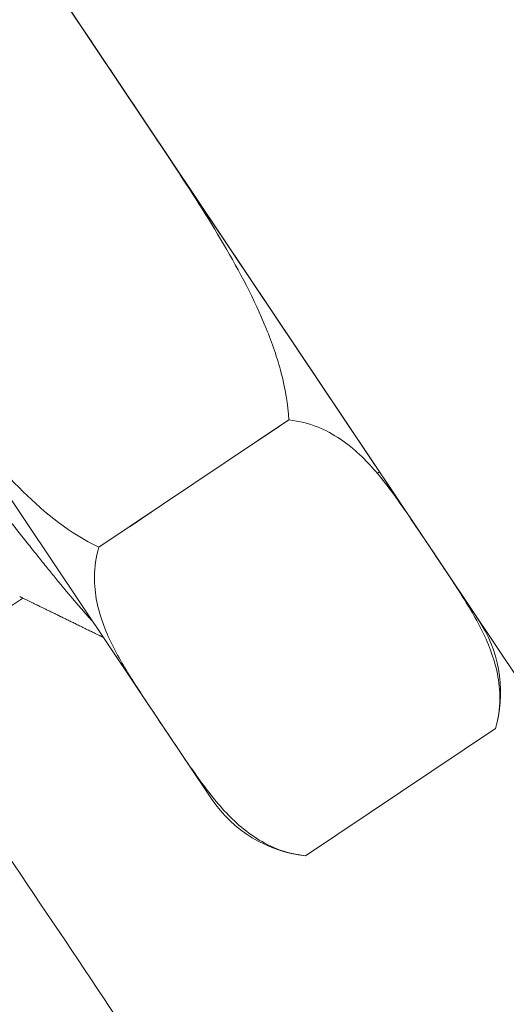
# Model space of a CAD drawing. Extents: x -28.7 to 62, y -16.4 to 32.5.
# Drawn here: x 47.7 to 47.8, y -0.4 to -0.2 of the extents above; entities that cross this region are included whole.
import ezdxf

# ---------------------------------------------------------------- set-up
doc = ezdxf.new("R2010")
doc.units = 0
doc.header["$LTSCALE"] = 0.1
doc.header["$MEASUREMENT"] = 0
doc.layers.get('0').update_dxf_attribs({"linetype": 'CONTINUOUS', "lineweight": 15})
doc.layers.get('DEFPOINTS').update_dxf_attribs({"linetype": 'CONTINUOUS'})
doc.layers.add('Text', color=7, linetype='CONTINUOUS', lineweight=15)
doc.styles.add('ROMAND', font='romand.shx', dxfattribs={"oblique": 15})
doc.dimstyles.new('ROMAND', dxfattribs={"dimscale": 4.5, "dimtxt": 0.125, "dimasz": 0.125, "dimexe": 0.0625, "dimexo": 0.0625, "dimgap": 0.0625, "dimtad": 0, "dimtih": 1, "dimtoh": 1, "dimdec": 3, "dimzin": 0, "dimdsep": 46, "dimlunit": 4, "dimtxsty": 'ROMAND', "dimcen": 0, "dimadec": 0, "dimazin": 0, "dimtfac": 1, "dimtdec": 3, "dimtofl": 0, "dimtmove": 0, "dimatfit": 3, "dimfxl": 0, "dimtolj": 1, "dimtzin": 0, "dimarcsym": 0})

# ---------------------------------------------------------------- blocks, each defined once
blk = doc.blocks.new('*D18')
at = {"layer": 'DEFPOINTS', "color": 0}
for p in [(46.41808334633825, -0.4692029123675532), (46.2220668326943, -0.6910843313249586)]:
    blk.add_point(p, dxfattribs=at)
at = {"layer": 'Text', "color": 0, "lineweight": -2}
for p, q in [((50.40152975045376, 4.039869941011492), (46.79050053700355, -0.04764427338958299)), ((50.96402975045407, 4.039869941011496), (50.40152975045376, 4.039869941011492))]:
    blk.add_line(p, q, dxfattribs=at)
at = {"layer": 'Text', "color": 0}
blk.add_solid([(46.72024076384056, 0.01442525838796982), (46.86076031016655, -0.1097138051671358), (46.41808334633825, -0.4692029123675532)], dxfattribs=at)
at = {"layer": 'Text', "color": 0, "insert": (56.94634437444039, 4.039869941011492), "char_height": 0.5625, "attachment_point": 5, "style": 'ROMAND'}
blk.add_mtext('\\A1;SOCKET MOUNTING SHIELD\\Pw/ THUMB SCREW FOR\\PEASY REMOVAL', dxfattribs=at)
blk = doc.blocks.new('*D19')
at = {"layer": 'DEFPOINTS', "color": 0}
for p in [(47.47290212811134, -2.627975999708621), (47.23962635904043, -2.810284126966135)]:
    blk.add_point(p, dxfattribs=at)
at = {"layer": 'Text', "color": 0, "lineweight": -2}
for p, q in [((51.96468783413871, 0.8824144852068088), (47.91610920772222, -2.281603751133755)), ((52.5271878341387, 0.8824144852068123), (51.96468783413871, 0.8824144852068088))]:
    blk.add_line(p, q, dxfattribs=at)
at = {"layer": 'Text', "color": 0}
blk.add_solid([(47.85838049962641, -2.207735904531944), (47.97383791581802, -2.355471597735566), (47.47290212811134, -2.627975999708621)], dxfattribs=at)
at = {"layer": 'Text', "color": 0, "insert": (57.23551555205829, 0.882414485206823), "char_height": 0.5625, "attachment_point": 5, "style": 'ROMAND'}
blk.add_mtext('\\A1;LAMP (BULB)\\PPROVIDED BY OTHER', dxfattribs=at)

msp = doc.modelspace()

# ---------------------------------------------------------------- linework, layer by layer
for p, q in [((47.73642205503798, -0.1757911390763649), (47.66112776419831, -0.06335753118652399)), ((47.81171634587766, -0.2882247469662342), (47.73642205503798, -0.1757911390763649)), ((47.74680276921151, -0.3316959279829472), (47.6764054225685, -0.2265747085560985)), ((47.7310701513183, -0.2879462016287402), (47.77725277028562, -0.2570187270993198)), ((47.76980804541025, -0.2620094446646544), (47.77492215919616, -0.2585846362109532)), ((47.79881562642949, -0.2699436038457588), (47.79927006769906, -0.2696392746174876)), ((47.73864951626924, -0.2828756198173732), (47.74376363308982, -0.2794508093314061)), ((47.82336441707144, -0.305618292408651), (47.81171634587766, -0.2882247469662342)), ((47.70749091608115, -0.3037418425487157), (47.71260512697662, -0.3003169690628749)), ((47.75845084040531, -0.349089473425364), (47.74680276921151, -0.3316959279829472)), ((47.78126634351121, -0.3629019376831604), (47.82744896247856, -0.33197446315374)), ((47.82744902245425, -0.3319742685389553), (47.8275960015799, -0.3314512778692471))]:
    msp.add_line(p, q)
msp.add_lwpolyline([(47.60363909636168, 0.02248773364793699), (47.70750081571281, 0.09204162105491953), (47.9857163653408, -0.3234052563496288), (47.88185464598967, -0.3929591437566398)], close=True)
for centre, radius, start, end in [((38.11136771019475, -6.901875771697616), 11.89831970486302, 9.621135688521388, 41.00822210681597), ((38.11136771019475, -6.901875771697616), 11.86706970486301, 9.493704552988309, 41.00822210681597), ((47.79714618367554, -0.3231760551887657), 0.03155425163498515, 346.6068450406966, 33.80934201707815), ((47.78466907032347, -0.33153170097121), 0.03155425163498497, 213.8093420170782, 263.8093717239094)]:
    msp.add_arc(centre, radius, start, end)
at = {"color": 8}
msp.add_arc((39.16892966381372, -6.122924822856573), 10.30100620531556, 33.28825139688978, 34.27657796468849, dxfattribs=at)
for points, knots in [([(47.67686038368597, -0.1071072514353215), (47.68389580486365, -0.1104480542093835), (47.68988661976015, -0.1153327829602926), (47.70087506994167, -0.1261529244372479), (47.70573899383665, -0.1320396600641924), (47.71497275420369, -0.1441867846253739), (47.71933128452368, -0.1504557238300901), (47.7279294736391, -0.1630834987562491), (47.73216997577568, -0.1694416986717453), (47.73642205503798, -0.1757911390763649)], [0, 0, 0, 0, 0.25, 0.25, 0.5, 0.5, 0.75, 0.75, 1, 1, 1, 1]), ([(47.73642205503798, -0.1757911390763649), (47.74067964388015, -0.1821488066909875), (47.74494958498035, -0.1884987158678211), (47.75336450172517, -0.2012770248666822), (47.75750881196824, -0.2077058426265364), (47.76524404134903, -0.2209110624016954), (47.76885942542179, -0.2277238770401038), (47.77316895444988, -0.2383231462093942), (47.77442079616215, -0.2419233711135131), (47.77635866649569, -0.2493295196445739), (47.77704902049984, -0.253156199775658), (47.77725277273006, -0.2570187305000058)], [0, 0, 0, 0, 0.2499999999999999, 0.2499999999999999, 0.4999999999999999, 0.4999999999999999, 0.7499999999999998, 0.7499999999999998, 0.8749999999999998, 0.8749999999999998, 1, 1, 1, 1]), ([(47.73107015179553, -0.2879462063468008), (47.72413199705937, -0.2846515909991307), (47.71803720058323, -0.2797062964656174), (47.70717417484405, -0.269025110820122), (47.70230153991871, -0.2631513476720908), (47.6930225904455, -0.2509589510964485), (47.68864520880953, -0.2446644184255558), (47.68002185081627, -0.2320012963689759), (47.67578172219975, -0.2256433601191201), (47.67150848044354, -0.219262318705729)], [0, 0, 0, 0, 0.25, 0.25, 0.5, 0.5, 0.75, 0.75, 1, 1, 1, 1]), ([(47.77725277273003, -0.2570187305000058), (47.78242674536994, -0.2575799502469192), (47.78636098540132, -0.2593936388571603), (47.79314705006768, -0.2639385652202417), (47.79589717720869, -0.2666688597465292), (47.80089345799811, -0.2724883428704299), (47.80312808002721, -0.2755857434669746), (47.80747607378671, -0.28186689049768), (47.80959030543408, -0.2850500255507722), (47.81171634682101, -0.2882247483748994)], [0, 0, 0, 0, 0.25, 0.25, 0.5, 0.5, 0.75, 0.75, 1, 1, 1, 1]), ([(47.74680277222654, -0.3316959280042635), (47.74467397779215, -0.3285170941770854), (47.74253294983813, -0.3253461960977528), (47.73837465812579, -0.318924115484732), (47.736358053346, -0.315672505479041), (47.73287291556925, -0.3088137574107019), (47.73139212409625, -0.3051884352683896), (47.730199950999, -0.2992441769871856), (47.72997415885552, -0.2971761065815723), (47.73004834735084, -0.2927744703098494), (47.73034947041983, -0.2904283184252971), (47.7310701517955, -0.2879462063468292)], [0, 0, 0, 0, 0.25, 0.25, 0.5, 0.5, 0.75, 0.75, 0.875, 0.875, 1, 1, 1, 1]), ([(47.81171634682101, -0.2882247483748994), (47.81384514132116, -0.2914035823002745), (47.8159861692834, -0.2945744803755712), (47.82014446162258, -0.3009965619969091), (47.82216106715438, -0.304248172935969), (47.82564620777847, -0.3111069282544019), (47.82712699318406, -0.3147322387686824), (47.82831916593556, -0.3206764856215454), (47.82854496045427, -0.322744557545219), (47.82847077141115, -0.3271462197057371), (47.82816964552398, -0.3294923686436402), (47.82744896725207, -0.3319744700323337)], [0, 0, 0, 0, 0.2500000000000001, 0.2500000000000001, 0.5000000000000001, 0.5000000000000001, 0.75, 0.75, 0.8750000000000001, 0.8750000000000001, 1, 1, 1, 1]), ([(47.71184233261911, -0.299945988636706), (47.71200044979303, -0.3000228805956748), (47.7122983558836, -0.3001677515310757), (47.7127189922113, -0.300372346768496), (47.71309952715014, -0.300557450450567), (47.71345661785434, -0.3007311776909329), (47.71380565292781, -0.3009009941713838), (47.71414969111145, -0.3010684007352733), (47.71448873649808, -0.3012333935020433), (47.71482829484349, -0.301398659728461), (47.71518152804656, -0.3015705814940883), (47.71556826779649, -0.3017588452999984), (47.71600285648704, -0.3019704168860198), (47.71649198488085, -0.30220857385528), (47.71703566684058, -0.3024733228838397), (47.71753591605789, -0.3027169660434605), (47.71798026504549, -0.3029334021955901), (47.71835622859711, -0.303116549605404), (47.71874930946395, -0.3033080530353072), (47.71915668933371, -0.3035065379956858), (47.71955920685476, -0.3037026788094135), (47.71995304732345, -0.303894604311024), (47.7203129852015, -0.3040700269386161), (47.72063013153311, -0.3042246095329073), (47.72088026378685, -0.3043465289905338), (47.72106484739663, -0.3044365064244356), (47.72120982294927, -0.304507177459028), (47.72135294931257, -0.3045769550359818), (47.72153052456189, -0.3046635173278229), (47.72175130177944, -0.304771160090338), (47.72200263521076, -0.3048936946213825), (47.7222711697486, -0.3050246249074302), (47.72274193018213, -0.3052541723010176), (47.72343098293313, -0.3055902049696169), (47.72435515768608, -0.3060409706771292), (47.72533612213541, -0.3065195346194809), (47.72637409919806, -0.3070260062340662), (47.72746923752413, -0.307560469123116), (47.72836731909685, -0.3079988616573655), (47.72905200034875, -0.3083331132809644), (47.72950098213473, -0.3085523293325547), (47.72993218880529, -0.3087628758443213), (47.73032511359687, -0.3089547430170807), (47.73066516934454, -0.3091208031669463), (47.73095175866708, -0.309260762493734), (47.73118488153383, -0.3093746128819088), (47.73134573177631, -0.3094531704112296), (47.73144767615573, -0.309502962557259), (47.73150408021805, -0.3095305130719179), (47.7315534312502, -0.3095546091949881), (47.73161478169273, -0.3095845819667158), (47.73170757801417, -0.3096298981546806), (47.73184492752738, -0.3096969876971354), (47.73200747936152, -0.3097763836452554), (47.73212424569481, -0.3098334193343089), (47.73218025359522, -0.3098607772862305)], [0, 0, 0, 0, 0.01989284959599018, 0.03747980631430442, 0.05292263701449459, 0.06777073939038424, 0.08240937479000077, 0.09683905610374106, 0.1110594932959424, 0.1250706856066833, 0.1395660900019735, 0.1555072457654532, 0.1737362626256766, 0.1942535223292128, 0.2170594708392488, 0.242155012609247, 0.2572087366321175, 0.2729807563063465, 0.2894710841709977, 0.3066800262997419, 0.3242525428509881, 0.3401323221552521, 0.3562500326360004, 0.3695565819969159, 0.3800512491075925, 0.3877339960505925, 0.3927903192579976, 0.3982992426896046, 0.4057495189717845, 0.4151415008891127, 0.4260892291843457, 0.4373854160152719, 0.4489430028727925, 0.485346554869821, 0.5241226390893693, 0.5652807097377331, 0.608837987826053, 0.6547957973354467, 0.7031551296708961, 0.7219089217793776, 0.7410009091436288, 0.7596860333999733, 0.7762024421757855, 0.790475202537205, 0.8025040579000525, 0.8122887845738864, 0.8198293568454009, 0.822757963059585, 0.8251255028567882, 0.8269317220450986, 0.8289717020864232, 0.832850885391974, 0.83861590447817, 0.8462664686069061, 0.85331888662653, 0.85331888662653, 0.85331888662653, 0.85331888662653]), ([(47.78126634631754, -0.3629019458791287), (47.7760923526618, -0.3623407238526521), (47.77215814642883, -0.3605270454256821), (47.76537206338511, -0.3559821080692256), (47.76262193529316, -0.3532518099324431), (47.75762565415732, -0.3474323245569746), (47.75539103339423, -0.3443349249873346), (47.75104304228889, -0.3380537813856233), (47.74892881215728, -0.334870648653931), (47.74680277222654, -0.3316959280042635)], [0, 0, 0, 0, 0.25, 0.25, 0.5, 0.5, 0.75, 0.75, 1, 1, 1, 1])]:
    msp.add_open_spline(points, degree=3, knots=knots)
msp.add_open_spline([(47.61637875006186, -0.1671260294244643), (47.61637399561669, -0.1670473968463693), (47.61636257396761, -0.1668584970523579), (47.61639208344155, -0.1666339725628472), (47.61645983096425, -0.1664414643982024), (47.61656873972392, -0.1663153117080309), (47.6167182727641, -0.1662509534901186), (47.61690837691747, -0.1662476315938317), (47.6171361159954, -0.1663022780050607), (47.61739918420835, -0.1664115914873445), (47.61770219837839, -0.1665771985099536), (47.61804527049645, -0.1667995603437884), (47.61842843466808, -0.1670789850265759), (47.61885158734065, -0.1674156623926546), (47.61931458357983, -0.1678096672194851), (47.61981715836347, -0.1682609457959483), (47.62035896333654, -0.1687692832001471), (47.62093609219001, -0.1693310068657308), (47.62154723103929, -0.1699444935394876), (47.62219100911079, -0.1706080331847897), (47.62287043151991, -0.1713246563930237), (47.62360375387416, -0.1721140109242878), (47.62439339267601, -0.1729801010014125), (47.62524161912778, -0.173926737361894), (47.6261272192186, -0.1749305865603628), (47.62704887102196, -0.1759900767884073), (47.62800519201843, -0.1771035202013262), (47.62897594396144, -0.1782469990225604), (47.62995745842706, -0.1794152322856188), (47.63094623905513, -0.1806031540545927), (47.63196044137629, -0.1818322544546458), (47.63299865082248, -0.183100666331212), (47.63405937658541, -0.1844065270317525), (47.63514165470919, -0.1857482680706948), (47.63624685933123, -0.1871283598554907), (47.63738090017011, -0.1885479452780157), (47.63854629816654, -0.1900105459443022), (47.63973571698178, -0.1915068955857873), (47.64094762912739, -0.1930350550504567), (47.64218048499233, -0.1945930430121177), (47.64344049720176, -0.1961887288878312), (47.64476094111821, -0.1978643612082305), (47.64614284226038, -0.1996215921869702), (47.64758693457522, -0.2014617053097094), (47.64905678028347, -0.2033383716161961), (47.65055062200553, -0.2052493847935022), (47.65206664994761, -0.2071924301673516), (47.65357371306501, -0.2091275332943336), (47.65506869897714, -0.2110504616947946), (47.65654876455078, -0.2129573352886904), (47.65804178970793, -0.2148840146106306), (47.65954605560719, -0.2168282683582969), (47.66105982062114, -0.2187878373641023), (47.66258132438386, -0.2207604280723228), (47.66410880557887, -0.2227437472709095), (47.66564050397593, -0.2247354845091944), (47.6671746636143, -0.2267333337949093), (47.66870045505581, -0.2287231509657044), (47.67021613693318, -0.2307025823867672), (47.67172007264124, -0.2326693898215932), (47.67321984736761, -0.2346334795226834), (47.67475346995956, -0.2366445286191503), (47.67632097572538, -0.2387033546205384), (47.67792713475389, -0.2408142934245472), (47.67953888649949, -0.2429284014300048), (47.68115746461333, -0.245048637790644), (47.68278117325612, -0.2471723627401001), (47.68437683008616, -0.2492562964823559), (47.68594255036262, -0.2512981295389931), (47.68747667735456, -0.2532958814255846), (47.68900831112446, -0.2552874752902436), (47.69053569239812, -0.2572706041280082), (47.69205706265929, -0.2592429657231445), (47.69357065689621, -0.2612022549122752), (47.69507472072666, -0.2631461882972541), (47.69656750878053, -0.2650725016839441), (47.69804730145815, -0.2669789599549244), (47.69950368139367, -0.2688521744306183), (47.70093532737635, -0.2706904980328044), (47.70234102491636, -0.2724924474541819), (47.70372790602476, -0.2742671922713225), (47.70513080039071, -0.2760592262456338), (47.7065463273449, -0.2778639443201438), (47.70797077966005, -0.2796763382969356), (47.70936667438749, -0.2814486378794481), (47.71073249196862, -0.2831789584979401), (47.7120668137897, -0.2848655355967207), (47.71334369288774, -0.2864756937139941), (47.71456398610959, -0.2880108078458488), (47.71572877374381, -0.2894725669231217), (47.71686221025177, -0.2908913380482954), (47.71796691523252, -0.292270670294398), (47.71904876575891, -0.2936116968401574), (47.7201090676888, -0.2949168410341212), (47.72114681770503, -0.2961845028514016), (47.72216053724366, -0.2974128133011913), (47.72314881115576, -0.2985999140513638), (47.72410451072994, -0.2997372109402772), (47.725026914098, -0.3008239635112897), (47.72591539789317, -0.3018595853023793), (47.7267743145569, -0.302849132790227), (47.72762465023023, -0.3038163979222599), (47.72846224735897, -0.3047553792177222), (47.7291161368536, -0.3054761801657673), (47.72948390811893, -0.3058763879942443), (47.72958640464503, -0.305987498281679)], degree=3, knots=[0, 0, 0, 0, 0.006251832100268953, 0.0150188360239432, 0.0237436978802597, 0.03242321481181987, 0.04109379717558889, 0.04980986521809658, 0.05806715160027078, 0.06635972927633908, 0.07468477175936093, 0.08303938784181875, 0.09142061744478223, 0.099825440117814, 0.1082507811695226, 0.1166935290173083, 0.1251505188435416, 0.1336185681042362, 0.1419430508157732, 0.15027203822678, 0.1586024512505309, 0.1669312015450148, 0.1759198895697176, 0.1848992176808914, 0.1938653437589483, 0.2028144715914474, 0.2117428477924604, 0.2206467691081387, 0.2290162623635592, 0.2373577971056512, 0.2456684087398542, 0.2539452788136532, 0.2621855933069767, 0.2703866386138368, 0.278554168211695, 0.2867502917361794, 0.2949860148431551, 0.3032586093937089, 0.3114166891448456, 0.3196049623489209, 0.3278206793938778, 0.336060984637881, 0.3449838500337682, 0.3539283735901305, 0.3628907848206216, 0.3718673129640707, 0.3808541202296195, 0.3898473544571379, 0.3983291465376664, 0.4068099711193203, 0.4152865859780875, 0.4237557529534968, 0.4322142501782652, 0.4406588851913977, 0.449086498922015, 0.4574939643020994, 0.4658782098585293, 0.4742362030873648, 0.4824165294798123, 0.4905659214491092, 0.4986816954728231, 0.5067612320597312, 0.5154425763918133, 0.5241117575456686, 0.5328260911680582, 0.5415833406306901, 0.550380227207585, 0.5592133798720558, 0.5675719124288751, 0.5759566388190565, 0.584364530169449, 0.5927925057338845, 0.6012374451788204, 0.609696186490767, 0.6181655299288653, 0.6266422554420977, 0.635123120742211, 0.6436048983807496, 0.6519329726816804, 0.6602556972898977, 0.6685700320899716, 0.6768729421266989, 0.6858228008609908, 0.6947520539981513, 0.7036569985992539, 0.7125339896228358, 0.7213794619858495, 0.7301899263850322, 0.7384618217346803, 0.7466967912935363, 0.7548921006410239, 0.7630597345267031, 0.7712615933168222, 0.7795026481527547, 0.7877802021686049, 0.7960914601293723, 0.8044335561279399, 0.8128035637357207, 0.8210483951693079, 0.8293143630890087, 0.8375985330883208, 0.8458979524196895, 0.8548739945214943, 0.8638604732512136, 0.8673812046161081, 0.8673812046161081, 0.8673812046161081, 0.8673812046161081], dxfattribs=at)

# ---------------------------------------------------------------- dimensions: what is measured, and where the dimension line sits
at = {"layer": 'Text'}
for p1, p2, text, picture, middle in [((46.2220668326943, -0.6910843313249586), (46.41808334633825, -0.4692029123675532), 'SOCKET MOUNTING SHIELD\\Pw/ THUMB SCREW FOR\\PEASY REMOVAL', '*D18', (56.94634437444039, 4.039869941011492)), ((47.23962635904043, -2.810284126966135), (47.47290212811134, -2.627975999708621), 'LAMP (BULB)\\PPROVIDED BY OTHER', '*D19', (57.23551555205829, 0.882414485206823))]:
    dim = msp.add_diameter_dim_2p(p1=p1, p2=p2, text=text, dimstyle='ROMAND', dxfattribs=at)
    dim.commit()
    dim.dimension.update_dxf_attribs({"geometry": picture, "text_midpoint": middle, "dimtype": 163})

doc.saveas('drawing.dxf')
